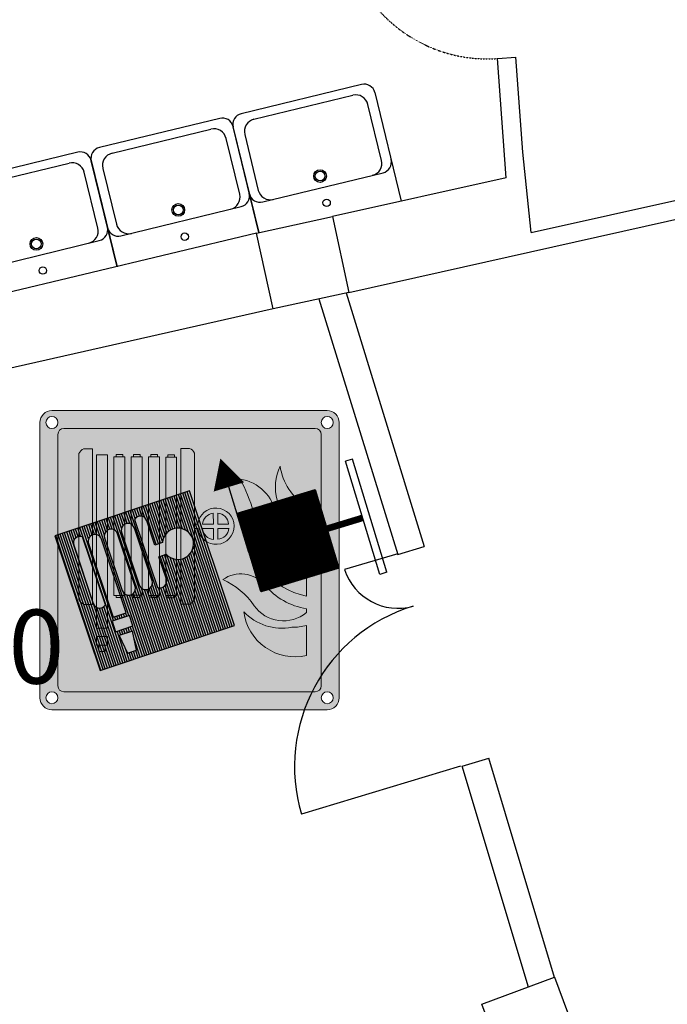
# Model space of a CAD drawing. Units: millimetres. Extents: x -233 to 58326, y -394 to 11175.
# Drawn here: x 953 to 1304, y 2830 to 3364 of the extents above; entities that cross this region are included whole.
import ezdxf

# ---------------------------------------------------------------- set-up
doc = ezdxf.new("R2010")
doc.units = ezdxf.units.MM
doc.linetypes.add('PC_DASH_9', pattern=[0.176389, 0.070556, -0.105833])
doc.layers.get('0').update_dxf_attribs({"color": 4})
for name, color, linetype in [('S_BASE', 255, 'Continuous'), ('S_PORTE', 5, 'Continuous'), ('S_SANITARI', 9, 'Continuous'), ('U_ANTINCENDIO', 7, 'Continuous'), ('U_ANTINCENDIO TESTI', 7, 'Continuous')]:
    doc.layers.add(name, color=color, linetype=linetype)
doc.layers.add('U_5_IM_ANTINCENDIO', color=7, linetype='Continuous', lineweight=5, true_color=0xff0505)
doc.styles.add('ARIAL', font='arial.ttf')

# ---------------------------------------------------------------- blocks, each defined once
blk = doc.blocks.new('*X0')
at = {"color": 0}
for p, q in [((-364.1, 1411.97), (-302.77, 1473.3)), ((-364.1, 1412.2), (-303, 1473.3)), ((-364.1, 1412.42), (-303.22, 1473.3)), ((-364.1, 1412.65), (-303.45, 1473.3)), ((-364.1, 1412.87), (-303.67, 1473.3)), ((-364.1, 1413.1), (-303.89, 1473.3)), ((-364.1, 1413.32), (-304.12, 1473.3)), ((-364.1, 1413.54), (-304.34, 1473.3)), ((-364.1, 1413.77), (-304.57, 1473.3)), ((-364.1, 1413.99), (-304.79, 1473.3)), ((-364.1, 1414.22), (-305.02, 1473.3)), ((-364.1, 1414.44), (-305.24, 1473.3)), ((-364.1, 1414.67), (-305.47, 1473.3)), ((-364.1, 1414.89), (-305.69, 1473.3)), ((-364.1, 1415.12), (-305.91, 1473.3)), ((-364.1, 1415.34), (-306.14, 1473.3)), ((-364.1, 1415.57), (-306.36, 1473.3)), ((-364.1, 1415.79), (-306.59, 1473.3)), ((-364.1, 1416.01), (-306.81, 1473.3)), ((-364.1, 1416.24), (-307.04, 1473.3)), ((-364.1, 1416.46), (-307.26, 1473.3)), ((-364.1, 1416.69), (-307.49, 1473.3)), ((-364.1, 1416.91), (-307.71, 1473.3)), ((-364.1, 1417.14), (-307.94, 1473.3)), ((-364.1, 1417.36), (-308.16, 1473.3)), ((-364.1, 1417.59), (-308.38, 1473.3)), ((-364.1, 1417.81), (-308.61, 1473.3)), ((-364.1, 1418.04), (-308.83, 1473.3)), ((-364.1, 1418.26), (-309.06, 1473.3)), ((-364.1, 1418.48), (-309.28, 1473.3)), ((-364.1, 1418.71), (-309.51, 1473.3)), ((-364.1, 1418.93), (-309.73, 1473.3)), ((-364.1, 1419.16), (-309.96, 1473.3)), ((-364.1, 1419.38), (-310.18, 1473.3)), ((-364.1, 1419.61), (-310.4, 1473.3)), ((-364.1, 1419.83), (-310.63, 1473.3)), ((-364.1, 1420.06), (-310.85, 1473.3)), ((-364.1, 1420.28), (-311.08, 1473.3)), ((-364.1, 1420.5), (-311.3, 1473.3)), ((-364.1, 1420.73), (-311.53, 1473.3)), ((-364.1, 1420.95), (-311.75, 1473.3)), ((-364.1, 1421.18), (-311.98, 1473.3)), ((-364.1, 1421.4), (-312.2, 1473.3)), ((-364.1, 1421.63), (-312.43, 1473.3)), ((-364.1, 1421.85), (-312.65, 1473.3)), ((-364.1, 1422.08), (-312.87, 1473.3)), ((-364.1, 1422.3), (-313.1, 1473.3)), ((-364.1, 1422.53), (-313.32, 1473.3)), ((-364.1, 1422.75), (-313.55, 1473.3)), ((-364.1, 1422.97), (-313.77, 1473.3)), ((-364.1, 1423.2), (-314, 1473.3)), ((-364.1, 1423.42), (-314.22, 1473.3)), ((-364.1, 1423.65), (-314.45, 1473.3)), ((-364.1, 1423.87), (-314.67, 1473.3)), ((-364.1, 1424.1), (-314.89, 1473.3)), ((-364.1, 1424.32), (-315.12, 1473.3)), ((-364.1, 1424.55), (-315.34, 1473.3)), ((-364.1, 1424.77), (-315.57, 1473.3)), ((-364.1, 1424.99), (-315.79, 1473.3)), ((-364.1, 1425.22), (-316.02, 1473.3)), ((-364.1, 1425.44), (-316.24, 1473.3)), ((-364.1, 1425.67), (-316.47, 1473.3)), ((-364.1, 1425.89), (-316.69, 1473.3)), ((-364.1, 1426.12), (-316.92, 1473.3)), ((-364.1, 1426.34), (-317.14, 1473.3)), ((-364.1, 1426.57), (-317.36, 1473.3)), ((-364.1, 1426.79), (-317.59, 1473.3)), ((-364.1, 1427.02), (-317.81, 1473.3)), ((-364.1, 1427.24), (-318.04, 1473.3)), ((-364.1, 1427.46), (-318.26, 1473.3)), ((-364.1, 1427.69), (-318.49, 1473.3)), ((-364.1, 1427.91), (-318.71, 1473.3)), ((-364.1, 1428.14), (-318.94, 1473.3)), ((-364.1, 1428.36), (-319.16, 1473.3)), ((-364.1, 1428.59), (-319.38, 1473.3)), ((-364.1, 1428.81), (-319.61, 1473.3)), ((-364.1, 1429.04), (-319.83, 1473.3)), ((-364.1, 1429.26), (-320.06, 1473.3)), ((-364.1, 1429.48), (-320.28, 1473.3)), ((-364.1, 1429.71), (-320.51, 1473.3)), ((-364.1, 1429.93), (-320.73, 1473.3)), ((-364.1, 1430.16), (-320.96, 1473.3)), ((-364.1, 1430.38), (-321.18, 1473.3)), ((-364.1, 1430.61), (-321.41, 1473.3)), ((-364.1, 1430.83), (-321.63, 1473.3)), ((-364.1, 1431.06), (-321.85, 1473.3)), ((-364.1, 1431.28), (-322.08, 1473.3)), ((-364.1, 1431.51), (-322.3, 1473.3)), ((-364.1, 1431.73), (-322.53, 1473.3)), ((-364.1, 1431.95), (-322.75, 1473.3)), ((-364.1, 1432.18), (-322.98, 1473.3)), ((-364.1, 1432.4), (-323.2, 1473.3)), ((-364.1, 1432.63), (-323.43, 1473.3)), ((-364.1, 1432.85), (-323.65, 1473.3)), ((-364.1, 1433.08), (-323.88, 1473.3)), ((-364.1, 1433.3), (-324.1, 1473.3)), ((-364.1, 1433.53), (-324.32, 1473.3)), ((-364.1, 1433.75), (-324.55, 1473.3)), ((-364.1, 1433.97), (-324.77, 1473.3)), ((-364.1, 1434.2), (-325, 1473.3)), ((-364.1, 1434.42), (-325.22, 1473.3)), ((-364.1, 1434.65), (-325.45, 1473.3)), ((-364.1, 1434.87), (-325.67, 1473.3)), ((-364.1, 1435.1), (-325.9, 1473.3)), ((-364.1, 1435.32), (-326.12, 1473.3)), ((-364.1, 1435.55), (-326.34, 1473.3)), ((-364.1, 1435.77), (-326.57, 1473.3)), ((-364.1, 1436), (-326.79, 1473.3)), ((-364.1, 1436.22), (-327.02, 1473.3)), ((-364.1, 1436.44), (-327.24, 1473.3)), ((-364.1, 1436.67), (-327.47, 1473.3)), ((-364.1, 1436.89), (-327.69, 1473.3)), ((-364.1, 1437.12), (-327.92, 1473.3)), ((-364.1, 1437.34), (-328.14, 1473.3)), ((-364.1, 1437.57), (-328.37, 1473.3)), ((-364.1, 1437.79), (-328.59, 1473.3)), ((-364.1, 1438.02), (-328.81, 1473.3)), ((-364.1, 1438.24), (-329.04, 1473.3)), ((-364.1, 1438.47), (-329.26, 1473.3)), ((-364.1, 1438.69), (-329.49, 1473.3)), ((-364.1, 1438.91), (-329.71, 1473.3)), ((-364.1, 1439.14), (-329.94, 1473.3)), ((-364.1, 1439.36), (-330.16, 1473.3)), ((-364.1, 1439.59), (-330.39, 1473.3)), ((-364.1, 1439.81), (-330.61, 1473.3)), ((-364.1, 1440.04), (-330.83, 1473.3)), ((-364.1, 1440.26), (-331.06, 1473.3)), ((-364.1, 1440.49), (-331.28, 1473.3)), ((-364.1, 1440.71), (-331.51, 1473.3)), ((-364.1, 1440.93), (-331.73, 1473.3)), ((-364.1, 1441.16), (-331.96, 1473.3)), ((-364.1, 1441.38), (-332.18, 1473.3)), ((-364.1, 1441.61), (-332.41, 1473.3)), ((-364.1, 1441.83), (-332.63, 1473.3)), ((-364.1, 1442.06), (-332.86, 1473.3)), ((-364.1, 1442.28), (-333.08, 1473.3)), ((-364.1, 1442.51), (-333.3, 1473.3)), ((-364.1, 1442.73), (-333.53, 1473.3)), ((-364.1, 1442.96), (-333.75, 1473.3)), ((-364.1, 1443.18), (-333.98, 1473.3)), ((-364.1, 1443.4), (-334.2, 1473.3)), ((-364.1, 1443.63), (-334.43, 1473.3)), ((-364.1, 1443.85), (-334.65, 1473.3)), ((-364.1, 1444.08), (-334.88, 1473.3)), ((-364.1, 1444.3), (-335.1, 1473.3)), ((-364.1, 1444.53), (-335.32, 1473.3)), ((-364.1, 1444.75), (-335.55, 1473.3)), ((-364.1, 1444.98), (-335.77, 1473.3)), ((-364.1, 1445.2), (-336, 1473.3)), ((-364.1, 1445.42), (-336.22, 1473.3)), ((-364.1, 1445.65), (-336.45, 1473.3)), ((-364.1, 1445.87), (-336.67, 1473.3)), ((-364.1, 1446.1), (-336.9, 1473.3)), ((-364.1, 1446.32), (-337.12, 1473.3)), ((-364.1, 1446.55), (-337.35, 1473.3)), ((-364.1, 1446.77), (-337.57, 1473.3)), ((-364.1, 1447), (-337.79, 1473.3)), ((-364.1, 1447.22), (-338.02, 1473.3)), ((-364.1, 1447.45), (-338.24, 1473.3)), ((-364.1, 1447.67), (-338.47, 1473.3)), ((-364.1, 1447.89), (-338.69, 1473.3)), ((-364.1, 1448.12), (-338.92, 1473.3)), ((-364.1, 1448.34), (-339.14, 1473.3)), ((-364.1, 1448.57), (-339.37, 1473.3)), ((-364.1, 1448.79), (-339.59, 1473.3)), ((-364.1, 1449.02), (-339.82, 1473.3)), ((-364.1, 1449.24), (-340.04, 1473.3)), ((-364.1, 1449.47), (-340.26, 1473.3)), ((-364.1, 1449.69), (-340.49, 1473.3)), ((-364.1, 1449.91), (-340.71, 1473.3)), ((-364.1, 1450.14), (-340.94, 1473.3)), ((-364.1, 1450.36), (-341.16, 1473.3)), ((-364.1, 1450.59), (-341.39, 1473.3)), ((-364.1, 1450.81), (-341.61, 1473.3)), ((-364.1, 1451.04), (-341.84, 1473.3)), ((-364.1, 1451.26), (-342.06, 1473.3)), ((-364.1, 1451.49), (-342.28, 1473.3)), ((-364.1, 1451.71), (-342.51, 1473.3)), ((-364.1, 1451.94), (-342.73, 1473.3)), ((-364.1, 1452.16), (-342.96, 1473.3)), ((-364.1, 1452.38), (-343.18, 1473.3)), ((-364.1, 1452.61), (-343.41, 1473.3)), ((-364.1, 1452.83), (-343.63, 1473.3)), ((-364.1, 1453.06), (-343.86, 1473.3)), ((-364.1, 1453.28), (-344.08, 1473.3)), ((-364.1, 1453.51), (-344.31, 1473.3)), ((-364.1, 1453.73), (-344.53, 1473.3)), ((-364.1, 1453.96), (-344.75, 1473.3)), ((-364.1, 1454.18), (-344.98, 1473.3)), ((-364.1, 1454.41), (-345.2, 1473.3)), ((-364.1, 1454.63), (-345.43, 1473.3)), ((-364.1, 1454.85), (-345.65, 1473.3)), ((-364.1, 1455.08), (-345.88, 1473.3)), ((-364.1, 1455.3), (-346.1, 1473.3)), ((-364.1, 1455.53), (-346.33, 1473.3)), ((-364.1, 1455.75), (-346.55, 1473.3)), ((-364.1, 1455.98), (-346.77, 1473.3)), ((-364.1, 1456.2), (-347, 1473.3)), ((-364.1, 1456.43), (-347.22, 1473.3)), ((-364.1, 1456.65), (-347.45, 1473.3)), ((-364.1, 1456.87), (-347.67, 1473.3)), ((-364.1, 1457.1), (-347.9, 1473.3)), ((-364.1, 1457.32), (-348.12, 1473.3)), ((-364.1, 1457.55), (-348.35, 1473.3)), ((-364.1, 1457.77), (-348.57, 1473.3)), ((-364.1, 1458), (-348.8, 1473.3)), ((-364.1, 1458.22), (-349.02, 1473.3)), ((-364.1, 1458.45), (-349.24, 1473.3)), ((-364.1, 1458.67), (-349.47, 1473.3)), ((-364.1, 1458.9), (-349.69, 1473.3)), ((-364.1, 1459.12), (-349.92, 1473.3)), ((-364.1, 1459.34), (-350.14, 1473.3)), ((-364.1, 1459.57), (-350.37, 1473.3)), ((-364.1, 1459.79), (-350.59, 1473.3)), ((-364.1, 1460.02), (-350.82, 1473.3)), ((-364.1, 1460.24), (-351.04, 1473.3)), ((-364.1, 1460.47), (-351.26, 1473.3)), ((-364.1, 1460.69), (-351.49, 1473.3)), ((-364.1, 1460.92), (-351.71, 1473.3)), ((-364.1, 1461.14), (-351.94, 1473.3)), ((-364.1, 1461.36), (-352.16, 1473.3)), ((-364.1, 1461.59), (-352.39, 1473.3)), ((-364.1, 1461.81), (-352.61, 1473.3)), ((-364.1, 1462.04), (-352.84, 1473.3)), ((-364.1, 1462.26), (-353.06, 1473.3)), ((-364.1, 1462.49), (-353.29, 1473.3)), ((-364.1, 1462.71), (-353.51, 1473.3)), ((-364.1, 1462.94), (-353.73, 1473.3)), ((-364.1, 1463.16), (-353.96, 1473.3)), ((-364.1, 1463.39), (-354.18, 1473.3)), ((-364.1, 1463.61), (-354.41, 1473.3)), ((-364.1, 1463.83), (-354.63, 1473.3)), ((-364.1, 1464.06), (-354.86, 1473.3)), ((-364.1, 1464.28), (-355.08, 1473.3)), ((-364.1, 1464.51), (-355.31, 1473.3)), ((-364.1, 1464.73), (-355.53, 1473.3)), ((-364.1, 1464.96), (-355.76, 1473.3)), ((-364.1, 1465.18), (-355.98, 1473.3)), ((-364.1, 1465.41), (-356.2, 1473.3)), ((-364.1, 1465.63), (-356.43, 1473.3)), ((-364.1, 1465.85), (-356.65, 1473.3)), ((-364.1, 1466.08), (-356.88, 1473.3)), ((-364.1, 1466.3), (-357.1, 1473.3)), ((-364.1, 1466.53), (-357.33, 1473.3)), ((-364.1, 1466.75), (-357.55, 1473.3)), ((-364.1, 1466.98), (-357.78, 1473.3)), ((-364.1, 1467.2), (-358, 1473.3)), ((-364.1, 1467.43), (-358.22, 1473.3)), ((-364.1, 1467.65), (-358.45, 1473.3)), ((-364.1, 1467.88), (-358.67, 1473.3)), ((-364.1, 1468.1), (-358.9, 1473.3)), ((-364.1, 1468.32), (-359.12, 1473.3)), ((-364.1, 1468.55), (-359.35, 1473.3)), ((-364.1, 1468.77), (-359.57, 1473.3)), ((-364.1, 1469), (-359.8, 1473.3)), ((-364.1, 1469.22), (-360.02, 1473.3)), ((-364.1, 1469.45), (-360.25, 1473.3)), ((-364.1, 1469.67), (-360.47, 1473.3)), ((-364.1, 1469.9), (-360.69, 1473.3)), ((-364.1, 1470.12), (-360.92, 1473.3)), ((-364.1, 1470.35), (-361.14, 1473.3)), ((-364.1, 1470.57), (-361.37, 1473.3)), ((-364.1, 1470.79), (-361.59, 1473.3)), ((-364.1, 1471.02), (-361.82, 1473.3)), ((-364.1, 1471.24), (-362.04, 1473.3)), ((-364.1, 1471.47), (-362.27, 1473.3)), ((-364.1, 1471.69), (-362.49, 1473.3)), ((-364.1, 1471.92), (-362.71, 1473.3)), ((-364.1, 1472.14), (-362.94, 1473.3)), ((-364.1, 1472.37), (-363.16, 1473.3)), ((-364.1, 1472.59), (-363.39, 1473.3)), ((-364.1, 1472.81), (-363.61, 1473.3)), ((-364.1, 1473.04), (-363.84, 1473.3)), ((-364.1, 1411.75), (-302.75, 1473.1)), ((-363.83, 1411.8), (-302.75, 1472.87)), ((-363.6, 1411.8), (-302.75, 1472.65)), ((-363.38, 1411.8), (-302.75, 1472.43)), ((-363.15, 1411.8), (-302.75, 1472.2)), ((-362.93, 1411.8), (-302.75, 1471.98)), ((-362.7, 1411.8), (-302.75, 1471.75)), ((-362.48, 1411.8), (-302.75, 1471.53)), ((-362.25, 1411.8), (-302.75, 1471.3)), ((-362.03, 1411.8), (-302.75, 1471.08)), ((-361.81, 1411.8), (-302.75, 1470.85)), ((-361.58, 1411.8), (-302.75, 1470.63)), ((-361.36, 1411.8), (-302.75, 1470.41)), ((-361.13, 1411.8), (-302.75, 1470.18)), ((-360.91, 1411.8), (-302.75, 1469.96)), ((-360.68, 1411.8), (-302.75, 1469.73)), ((-360.46, 1411.8), (-302.75, 1469.51)), ((-360.23, 1411.8), (-302.75, 1469.28)), ((-360.01, 1411.8), (-302.75, 1469.06)), ((-359.78, 1411.8), (-302.75, 1468.83)), ((-359.56, 1411.8), (-302.75, 1468.61)), ((-359.34, 1411.8), (-302.75, 1468.38)), ((-359.11, 1411.8), (-302.75, 1468.16)), ((-358.89, 1411.8), (-302.75, 1467.94)), ((-358.66, 1411.8), (-302.75, 1467.71)), ((-358.44, 1411.8), (-302.75, 1467.49)), ((-358.21, 1411.8), (-302.75, 1467.26)), ((-357.99, 1411.8), (-302.75, 1467.04)), ((-357.76, 1411.8), (-302.75, 1466.81)), ((-357.54, 1411.8), (-302.75, 1466.59)), ((-357.32, 1411.8), (-302.75, 1466.36)), ((-357.09, 1411.8), (-302.75, 1466.14)), ((-356.87, 1411.8), (-302.75, 1465.91)), ((-356.64, 1411.8), (-302.75, 1465.69)), ((-356.42, 1411.8), (-302.75, 1465.47)), ((-356.19, 1411.8), (-302.75, 1465.24)), ((-355.97, 1411.8), (-302.75, 1465.02)), ((-355.74, 1411.8), (-302.75, 1464.79)), ((-355.52, 1411.8), (-302.75, 1464.57)), ((-355.29, 1411.8), (-302.75, 1464.34)), ((-355.07, 1411.8), (-302.75, 1464.12)), ((-354.85, 1411.8), (-302.75, 1463.89)), ((-354.62, 1411.8), (-302.75, 1463.67)), ((-354.4, 1411.8), (-302.75, 1463.45)), ((-354.17, 1411.8), (-302.75, 1463.22)), ((-353.95, 1411.8), (-302.75, 1463)), ((-353.72, 1411.8), (-302.75, 1462.77)), ((-353.5, 1411.8), (-302.75, 1462.55)), ((-353.27, 1411.8), (-302.75, 1462.32)), ((-353.05, 1411.8), (-302.75, 1462.1)), ((-352.83, 1411.8), (-302.75, 1461.87)), ((-352.6, 1411.8), (-302.75, 1461.65)), ((-352.38, 1411.8), (-302.75, 1461.42)), ((-352.15, 1411.8), (-302.75, 1461.2)), ((-351.93, 1411.8), (-302.75, 1460.98)), ((-351.7, 1411.8), (-302.75, 1460.75)), ((-351.48, 1411.8), (-302.75, 1460.53)), ((-351.25, 1411.8), (-302.75, 1460.3)), ((-351.03, 1411.8), (-302.75, 1460.08)), ((-350.8, 1411.8), (-302.75, 1459.85)), ((-350.58, 1411.8), (-302.75, 1459.63)), ((-350.36, 1411.8), (-302.75, 1459.4)), ((-350.13, 1411.8), (-302.75, 1459.18)), ((-349.91, 1411.8), (-302.75, 1458.96)), ((-349.68, 1411.8), (-302.75, 1458.73)), ((-349.46, 1411.8), (-302.75, 1458.51)), ((-349.23, 1411.8), (-302.75, 1458.28)), ((-349.01, 1411.8), (-302.75, 1458.06)), ((-348.78, 1411.8), (-302.75, 1457.83)), ((-348.56, 1411.8), (-302.75, 1457.61)), ((-348.33, 1411.8), (-302.75, 1457.38)), ((-348.11, 1411.8), (-302.75, 1457.16)), ((-347.89, 1411.8), (-302.75, 1456.93)), ((-347.66, 1411.8), (-302.75, 1456.71)), ((-347.44, 1411.8), (-302.75, 1456.49)), ((-347.21, 1411.8), (-302.75, 1456.26)), ((-346.99, 1411.8), (-302.75, 1456.04)), ((-346.76, 1411.8), (-302.75, 1455.81)), ((-346.54, 1411.8), (-302.75, 1455.59)), ((-346.31, 1411.8), (-302.75, 1455.36)), ((-346.09, 1411.8), (-302.75, 1455.14)), ((-345.87, 1411.8), (-302.75, 1454.91)), ((-345.64, 1411.8), (-302.75, 1454.69)), ((-345.42, 1411.8), (-302.75, 1454.47)), ((-345.19, 1411.8), (-302.75, 1454.24)), ((-344.97, 1411.8), (-302.75, 1454.02)), ((-344.74, 1411.8), (-302.75, 1453.79)), ((-344.52, 1411.8), (-302.75, 1453.57)), ((-344.29, 1411.8), (-302.75, 1453.34)), ((-344.07, 1411.8), (-302.75, 1453.12)), ((-343.84, 1411.8), (-302.75, 1452.89)), ((-343.62, 1411.8), (-302.75, 1452.67)), ((-343.4, 1411.8), (-302.75, 1452.44)), ((-343.17, 1411.8), (-302.75, 1452.22)), ((-342.95, 1411.8), (-302.75, 1452)), ((-342.72, 1411.8), (-302.75, 1451.77)), ((-342.5, 1411.8), (-302.75, 1451.55)), ((-342.27, 1411.8), (-302.75, 1451.32)), ((-342.05, 1411.8), (-302.75, 1451.1)), ((-341.82, 1411.8), (-302.75, 1450.87)), ((-341.6, 1411.8), (-302.75, 1450.65)), ((-341.38, 1411.8), (-302.75, 1450.42)), ((-341.15, 1411.8), (-302.75, 1450.2)), ((-340.93, 1411.8), (-302.75, 1449.97)), ((-340.7, 1411.8), (-302.75, 1449.75)), ((-340.48, 1411.8), (-302.75, 1449.53)), ((-340.25, 1411.8), (-302.75, 1449.3)), ((-340.03, 1411.8), (-302.75, 1449.08)), ((-339.8, 1411.8), (-302.75, 1448.85)), ((-339.58, 1411.8), (-302.75, 1448.63)), ((-339.35, 1411.8), (-302.75, 1448.4)), ((-339.13, 1411.8), (-302.75, 1448.18)), ((-338.91, 1411.8), (-302.75, 1447.95)), ((-338.68, 1411.8), (-302.75, 1447.73)), ((-338.46, 1411.8), (-302.75, 1447.51)), ((-338.23, 1411.8), (-302.75, 1447.28)), ((-338.01, 1411.8), (-302.75, 1447.06)), ((-337.78, 1411.8), (-302.75, 1446.83)), ((-337.56, 1411.8), (-302.75, 1446.61)), ((-337.33, 1411.8), (-302.75, 1446.38)), ((-337.11, 1411.8), (-302.75, 1446.16)), ((-336.89, 1411.8), (-302.75, 1445.93)), ((-336.66, 1411.8), (-302.75, 1445.71)), ((-336.44, 1411.8), (-302.75, 1445.48)), ((-336.21, 1411.8), (-302.75, 1445.26)), ((-335.99, 1411.8), (-302.75, 1445.04)), ((-335.76, 1411.8), (-302.75, 1444.81)), ((-335.54, 1411.8), (-302.75, 1444.59)), ((-335.31, 1411.8), (-302.75, 1444.36)), ((-335.09, 1411.8), (-302.75, 1444.14)), ((-334.86, 1411.8), (-302.75, 1443.91)), ((-334.64, 1411.8), (-302.75, 1443.69)), ((-334.42, 1411.8), (-302.75, 1443.46)), ((-334.19, 1411.8), (-302.75, 1443.24)), ((-333.97, 1411.8), (-302.75, 1443.02)), ((-333.74, 1411.8), (-302.75, 1442.79)), ((-333.52, 1411.8), (-302.75, 1442.57)), ((-333.29, 1411.8), (-302.75, 1442.34)), ((-333.07, 1411.8), (-302.75, 1442.12)), ((-332.84, 1411.8), (-302.75, 1441.89)), ((-332.62, 1411.8), (-302.75, 1441.67)), ((-332.39, 1411.8), (-302.75, 1441.44)), ((-332.17, 1411.8), (-302.75, 1441.22)), ((-331.95, 1411.8), (-302.75, 1440.99)), ((-331.72, 1411.8), (-302.75, 1440.77)), ((-331.5, 1411.8), (-302.75, 1440.55)), ((-331.27, 1411.8), (-302.75, 1440.32)), ((-331.05, 1411.8), (-302.75, 1440.1)), ((-330.82, 1411.8), (-302.75, 1439.87)), ((-330.6, 1411.8), (-302.75, 1439.65)), ((-330.37, 1411.8), (-302.75, 1439.42)), ((-330.15, 1411.8), (-302.75, 1439.2)), ((-329.93, 1411.8), (-302.75, 1438.97)), ((-329.7, 1411.8), (-302.75, 1438.75)), ((-329.48, 1411.8), (-302.75, 1438.53)), ((-329.25, 1411.8), (-302.75, 1438.3)), ((-329.03, 1411.8), (-302.75, 1438.08)), ((-328.8, 1411.8), (-302.75, 1437.85)), ((-328.58, 1411.8), (-302.75, 1437.63)), ((-328.35, 1411.8), (-302.75, 1437.4)), ((-328.13, 1411.8), (-302.75, 1437.18)), ((-327.9, 1411.8), (-302.75, 1436.95)), ((-327.68, 1411.8), (-302.75, 1436.73)), ((-327.46, 1411.8), (-302.75, 1436.5)), ((-327.23, 1411.8), (-302.75, 1436.28)), ((-327.01, 1411.8), (-302.75, 1436.06)), ((-326.78, 1411.8), (-302.75, 1435.83)), ((-326.56, 1411.8), (-302.75, 1435.61)), ((-326.33, 1411.8), (-302.75, 1435.38)), ((-326.11, 1411.8), (-302.75, 1435.16)), ((-325.88, 1411.8), (-302.75, 1434.93)), ((-325.66, 1411.8), (-302.75, 1434.71)), ((-325.44, 1411.8), (-302.75, 1434.48)), ((-325.21, 1411.8), (-302.75, 1434.26)), ((-324.99, 1411.8), (-302.75, 1434.03)), ((-324.76, 1411.8), (-302.75, 1433.81)), ((-324.54, 1411.8), (-302.75, 1433.59)), ((-324.31, 1411.8), (-302.75, 1433.36)), ((-324.09, 1411.8), (-302.75, 1433.14)), ((-323.86, 1411.8), (-302.75, 1432.91)), ((-323.64, 1411.8), (-302.75, 1432.69)), ((-323.41, 1411.8), (-302.75, 1432.46)), ((-323.19, 1411.8), (-302.75, 1432.24)), ((-322.97, 1411.8), (-302.75, 1432.01)), ((-322.74, 1411.8), (-302.75, 1431.79)), ((-322.52, 1411.8), (-302.75, 1431.57)), ((-322.29, 1411.8), (-302.75, 1431.34)), ((-322.07, 1411.8), (-302.75, 1431.12)), ((-321.84, 1411.8), (-302.75, 1430.89)), ((-321.62, 1411.8), (-302.75, 1430.67)), ((-321.39, 1411.8), (-302.75, 1430.44)), ((-321.17, 1411.8), (-302.75, 1430.22)), ((-320.95, 1411.8), (-302.75, 1429.99)), ((-320.72, 1411.8), (-302.75, 1429.77)), ((-320.5, 1411.8), (-302.75, 1429.54)), ((-320.27, 1411.8), (-302.75, 1429.32)), ((-320.05, 1411.8), (-302.75, 1429.1)), ((-319.82, 1411.8), (-302.75, 1428.87)), ((-319.6, 1411.8), (-302.75, 1428.65)), ((-319.37, 1411.8), (-302.75, 1428.42)), ((-319.15, 1411.8), (-302.75, 1428.2)), ((-318.92, 1411.8), (-302.75, 1427.97)), ((-318.7, 1411.8), (-302.75, 1427.75)), ((-318.48, 1411.8), (-302.75, 1427.52)), ((-318.25, 1411.8), (-302.75, 1427.3)), ((-318.03, 1411.8), (-302.75, 1427.08)), ((-317.8, 1411.8), (-302.75, 1426.85)), ((-317.58, 1411.8), (-302.75, 1426.63)), ((-317.35, 1411.8), (-302.75, 1426.4)), ((-317.13, 1411.8), (-302.75, 1426.18)), ((-316.9, 1411.8), (-302.75, 1425.95)), ((-316.68, 1411.8), (-302.75, 1425.73)), ((-316.46, 1411.8), (-302.75, 1425.5)), ((-316.23, 1411.8), (-302.75, 1425.28)), ((-316.01, 1411.8), (-302.75, 1425.05)), ((-315.78, 1411.8), (-302.75, 1424.83)), ((-315.56, 1411.8), (-302.75, 1424.61)), ((-315.33, 1411.8), (-302.75, 1424.38)), ((-315.11, 1411.8), (-302.75, 1424.16)), ((-314.88, 1411.8), (-302.75, 1423.93)), ((-314.66, 1411.8), (-302.75, 1423.71)), ((-314.43, 1411.8), (-302.75, 1423.48)), ((-314.21, 1411.8), (-302.75, 1423.26)), ((-313.99, 1411.8), (-302.75, 1423.03)), ((-313.76, 1411.8), (-302.75, 1422.81)), ((-313.54, 1411.8), (-302.75, 1422.59)), ((-313.31, 1411.8), (-302.75, 1422.36)), ((-313.09, 1411.8), (-302.75, 1422.14)), ((-312.86, 1411.8), (-302.75, 1421.91)), ((-312.64, 1411.8), (-302.75, 1421.69)), ((-312.41, 1411.8), (-302.75, 1421.46)), ((-312.19, 1411.8), (-302.75, 1421.24)), ((-311.96, 1411.8), (-302.75, 1421.01)), ((-311.74, 1411.8), (-302.75, 1420.79)), ((-311.52, 1411.8), (-302.75, 1420.56)), ((-311.29, 1411.8), (-302.75, 1420.34)), ((-311.07, 1411.8), (-302.75, 1420.12)), ((-310.84, 1411.8), (-302.75, 1419.89)), ((-310.62, 1411.8), (-302.75, 1419.67)), ((-310.39, 1411.8), (-302.75, 1419.44)), ((-310.17, 1411.8), (-302.75, 1419.22)), ((-309.94, 1411.8), (-302.75, 1418.99)), ((-309.72, 1411.8), (-302.75, 1418.77)), ((-309.5, 1411.8), (-302.75, 1418.54)), ((-309.27, 1411.8), (-302.75, 1418.32)), ((-309.05, 1411.8), (-302.75, 1418.1)), ((-308.82, 1411.8), (-302.75, 1417.87)), ((-308.6, 1411.8), (-302.75, 1417.65)), ((-308.37, 1411.8), (-302.75, 1417.42)), ((-308.15, 1411.8), (-302.75, 1417.2)), ((-307.92, 1411.8), (-302.75, 1416.97)), ((-307.7, 1411.8), (-302.75, 1416.75)), ((-307.47, 1411.8), (-302.75, 1416.52)), ((-307.25, 1411.8), (-302.75, 1416.3)), ((-307.03, 1411.8), (-302.75, 1416.07)), ((-306.8, 1411.8), (-302.75, 1415.85)), ((-306.58, 1411.8), (-302.75, 1415.63)), ((-306.35, 1411.8), (-302.75, 1415.4)), ((-306.13, 1411.8), (-302.75, 1415.18)), ((-305.9, 1411.8), (-302.75, 1414.95)), ((-305.68, 1411.8), (-302.75, 1414.73)), ((-305.45, 1411.8), (-302.75, 1414.5)), ((-305.23, 1411.8), (-302.75, 1414.28)), ((-305.01, 1411.8), (-302.75, 1414.05)), ((-304.78, 1411.8), (-302.75, 1413.83)), ((-304.56, 1411.8), (-302.75, 1413.6)), ((-304.33, 1411.8), (-302.75, 1413.38)), ((-304.11, 1411.8), (-302.75, 1413.16)), ((-303.88, 1411.8), (-302.75, 1412.93)), ((-303.66, 1411.8), (-302.75, 1412.71)), ((-303.43, 1411.8), (-302.75, 1412.48)), ((-303.21, 1411.8), (-302.75, 1412.26)), ((-302.98, 1411.8), (-302.75, 1412.03))]:
    blk.add_line(p, q, dxfattribs=at)
blk = doc.blocks.new('SIMBNASPO')
at = {"layer": 'U_ANTINCENDIO'}
for p, q in [((0, 32.04), (0, -32.04)), ((0, 32.04), (4, 32.04)), ((4, 32.04), (4, -32.04)), ((24.12, -22.17), (24.12, 22.17)), ((24.12, 22.17), (68.35, 22.17)), ((68.35, 22.17), (68.35, -22.17)), ((68.35, 0), (68.35, -37.13)), ((68.35, -22.17), (24.12, -22.17)), ((0, -32.04), (4, -32.04))]:
    blk.add_line(p, q, dxfattribs=at)
at = {"layer": 'U_ANTINCENDIO', "const_width": 3.6}
blk.add_lwpolyline([(24.12, 0), (4, 0)], dxfattribs=at)
at = {"layer": 'U_ANTINCENDIO'}
blk.add_lwpolyline([(68.35, -53.2, 0, 17.3, 0), (68.35, -37.13, 17.3, 17.3, 0)], format="xyseb", dxfattribs=at)
at = {"layer": 'U_ANTINCENDIO', "extrusion": (0, 0, -1), "xscale": 0.7208317498283229, "yscale": 0.7208317498283229, "zscale": -0.7208317498283229}
blk.add_blockref('*X0', (194.11, -1039.83), dxfattribs=at)
blk = doc.blocks.new('NASPO')
at = {"layer": 'U_ANTINCENDIO'}
h = blk.add_hatch(dxfattribs=at)
h.set_pattern_fill('ANSI31', color=240, scale=10, angle=45, style=0)
h.set_pattern_definition([(90, (-27685.2726, -2797.996), (-1.25, 2e-16), [])])
h.paths.add_polyline_path([(38.44, 76.89), (-38.44, 76.89), (-38.44, 0), (38.44, 0)])
h.paths.add_polyline_path([(15.62, 48.37), (11.36, 48.37), (11.36, 35.61, -0.640254), (5.32, 32.82), (5.32, 71.69, -0.640254), (11.36, 68.91), (11.36, 55.04), (15.62, 55.04, -4.865953)], flags=16)
h.paths.add_polyline_path([(3.72, 37.21, -1), (-3.6, 37.21), (-3.6, 67.31, -1), (3.72, 67.31)], flags=16)
h.paths.add_polyline_path([(-5.95, 37.21, -1), (-13.27, 37.21), (-13.27, 67.31, -1), (-5.95, 67.31)], flags=16)
h.paths.add_polyline_path([(-22.47, 67.31, -1), (-15.15, 67.31), (-15.15, 67.31, 1)], flags=16)
h.paths.add_polyline_path([(-24.39, 32.82, -0.640254), (-30.42, 35.61), (-30.42, 68.91, -0.640254), (-24.39, 71.69)], flags=16)
h.paths.add_polyline_path([(-13.87, 23.29), (-13.87, 17.25), (-23.75, 17.25), (-23.75, 23.29)], flags=16)
h.paths.add_polyline_path([(-14.96, 14.69), (-16.28, 4.17), (-21.34, 4.17), (-22.65, 14.69)], flags=16)
edge = h.paths.add_edge_path(flags=16)
edge.add_arc((-18.81, 67.31), 3.66, 0.0002, 179.9999)
edge.add_line((-22.47, 67.31), (-22.47, 25.22))
edge.add_line((-22.47, 25.22), (-15.15, 25.22))
edge.add_line((-15.15, 25.22), (-15.15, 67.31))
at = {"layer": 'U_ANTINCENDIO', "color": 240, "flags": 128}
for points in [[(-38.44, 0), (38.44, 0), (38.44, 76.89), (-38.44, 76.89)], [(-13.87, 23.29), (-23.75, 23.29), (-23.75, 17.25), (-13.87, 17.25)], [(-14.96, 14.69), (-22.65, 14.69), (-21.34, 4.17), (-16.28, 4.17)]]:
    blk.add_lwpolyline(points, close=True, dxfattribs=at)
for points in [[(-24.39, 71.69, 0.640254), (-30.42, 68.91), (-30.42, 35.61, 0.640254), (-24.39, 32.82)], [(-15.15, 67.31, 0.999998), (-22.47, 67.31), (-22.47, 25.22), (-15.15, 25.22)], [(-5.95, 67.31, 1), (-13.27, 67.31), (-13.27, 37.21, 1), (-5.95, 37.21)], [(3.72, 67.31, 1), (-3.6, 67.31), (-3.6, 37.21, 1), (3.72, 37.21)], [(11.36, 48.37), (15.62, 48.37, 4.865953), (15.62, 55.04), (11.36, 55.04), (11.36, 68.91, 0.640254), (5.32, 71.69), (5.32, 32.82, 0.640254), (11.36, 35.61)]]:
    blk.add_lwpolyline(points, format="xyb", close=True, dxfattribs=at)
blk = doc.blocks.new('Lancia AntincendioNaspouni')
h = blk.add_hatch(color=255)
h.dxf.hatch_style = 1
h.paths.add_polyline_path([(744.059, 164.014, 0.414214), (743.531, 163.487), (743.531, 151.346, 0.414214), (744.059, 150.818), (756.199, 150.818, 0.414214), (756.727, 151.346), (756.727, 163.487, 0.414214), (756.199, 164.014)])
h.paths.add_polyline_path([(755.671, 163.223, -0.414214), (755.935, 162.959), (755.935, 151.874, -0.414214), (755.671, 151.61), (744.586, 151.61, -0.414214), (744.323, 151.874), (744.323, 162.959, -0.414214), (744.586, 163.223)], flags=16)
h.paths.add_polyline_path([(745.85, 162.33), (745.85, 155.465), (745.468, 155.465, -0.18128), (745.251, 155.675), (745.251, 162.114, -0.18061), (745.46, 162.33)], flags=0)
h.paths.add_polyline_path([(749.743, 162.345), (750.127, 162.345, -0.179857), (750.343, 162.136), (750.343, 159.006), (750.494, 159.006, -16.409555), (750.496, 158.811), (750.343, 158.811), (750.343, 155.695, -0.179998), (750.135, 155.479), (750.043, 155.479), (749.743, 155.479)], flags=0)
h.paths.add_polyline_path([(743.795, 163.487, -1), (744.323, 163.487, -1)], flags=16)
h.paths.add_polyline_path([(751.176, 159.483), (751.177, 159.007), (750.692, 159.006, -0.368127)], flags=0)
h.paths.add_polyline_path([(752.348, 160.989, -0.33533), (753.942, 159.406, 0.24245), (755.285, 157.986), (755.285, 157.725, -0.445092), (752.942, 159.556, 0.061664)], flags=0)
h.paths.add_polyline_path([(751.851, 159.007), (751.374, 159.007), (751.374, 159.493, -0.368127)], flags=0)
h.paths.add_polyline_path([(750.702, 158.811), (751.178, 158.811), (751.179, 158.326, -0.368127)], flags=0)
h.paths.add_polyline_path([(751.374, 158.811), (751.86, 158.812, -0.368127), (751.374, 158.335)], flags=0)
h.paths.add_polyline_path([(752.527, 159.018, 0.209413), (755.285, 157.147), (755.285, 155.826, -0.335575)], flags=0)
h.paths.add_polyline_path([(754.121, 161.563, 0.216015), (755.285, 159.773), (755.285, 158.433, -0.228021), (753.989, 160.065, -0.177551)], flags=0)
h.paths.add_polyline_path([(753.446, 156.315, 0.180341), (755.285, 155.272), (755.285, 155.102, -0.43418), (752.97, 155.406, 0.145506), (751.594, 156.556, -0.391823)], flags=0)
h.paths.add_polyline_path([(756.463, 163.487, -1), (755.935, 163.487, -1)], flags=16)
h.paths.add_polyline_path([(752.518, 155.142, 0.258952), (754.639, 154.455, 0.061947), (755.285, 154.535), (755.285, 153.206, -0.440601)], flags=0)
h.paths.add_polyline_path([(744.323, 151.346, -1), (743.795, 151.346, -1)], flags=16)
h.paths.add_polyline_path([(756.463, 151.346, -1), (755.935, 151.346, -1)], flags=16)
h = blk.add_hatch(color=255)
h.dxf.hatch_style = 1
h.paths.add_polyline_path([(745.251, 155.675, 0.18128), (745.468, 155.465), (745.85, 155.465), (745.85, 162.33), (745.46, 162.33, 0.18061), (745.251, 162.114)])
h = blk.add_hatch(color=255)
h.dxf.hatch_style = 1
h.paths.add_polyline_path([(746.509, 154.048), (746.023, 154.048), (746.023, 153.662), (746.509, 153.662)])
h.paths.add_polyline_path([(746.411, 153.662), (746.123, 153.662), (746.123, 153.379), (746.411, 153.379)])
h.paths.add_polyline_path([(747.183, 155.858), (746.891, 155.858), (746.891, 155.761), (747.183, 155.761)])
h.paths.add_polyline_path([(747.945, 155.865), (747.654, 155.865), (747.654, 155.768), (747.945, 155.768)])
h.paths.add_polyline_path([(748.708, 155.858), (748.416, 155.858), (748.416, 155.761), (748.708, 155.761)])
h.paths.add_polyline_path([(749.467, 155.849), (749.176, 155.849), (749.176, 155.752), (749.467, 155.752)])
h.paths.add_polyline_path([(749.468, 162.059), (749.176, 162.059), (749.176, 161.961), (749.468, 161.961)])
h.paths.add_polyline_path([(748.708, 162.068), (748.416, 162.068), (748.416, 161.97), (748.708, 161.97)])
h.paths.add_polyline_path([(747.946, 162.075), (747.654, 162.075), (747.654, 161.977), (747.946, 161.977)])
h.paths.add_polyline_path([(747.184, 162.068), (746.892, 162.068), (746.892, 161.97), (747.184, 161.97)])
h = blk.add_hatch(color=255)
h.dxf.hatch_style = 1
h.paths.add_polyline_path([(746.503, 162.06), (746.031, 162.06), (746.031, 154.421), (746.503, 154.421)])
h.paths.add_polyline_path([(747.275, 161.97), (746.794, 161.97), (746.794, 155.858), (746.891, 155.858), (746.891, 155.859), (747.183, 155.859), (747.275, 155.858)])
h.paths.add_polyline_path([(748.037, 161.977), (747.556, 161.977), (747.556, 155.865), (747.654, 155.865), (747.654, 155.866), (747.945, 155.866), (748.037, 155.865)])
h.paths.add_polyline_path([(748.8, 161.97), (748.318, 161.97), (748.318, 155.858), (748.416, 155.858), (748.416, 155.859), (748.708, 155.859), (748.8, 155.858)])
h.paths.add_polyline_path([(749.559, 161.961), (749.078, 161.961), (749.078, 155.849), (749.176, 155.849), (749.176, 155.85), (749.467, 155.85), (749.559, 155.849)])
h.paths.add_polyline_path([(750.343, 162.136, 0.179857), (750.127, 162.345), (749.743, 162.345), (749.743, 155.479), (750.043, 155.479), (750.135, 155.479, 0.179998), (750.343, 155.695)])
h = blk.add_hatch(color=255)
h.dxf.hatch_style = 1
h.paths.add_polyline_path([(754.121, 161.563, 0.177551), (753.989, 160.065, 0.228021), (755.285, 158.433), (755.285, 159.773, -0.216015)])
h.paths.add_polyline_path([(755.285, 157.725), (755.285, 157.986, -0.24245), (753.942, 159.406, 0.33533), (752.348, 160.989, -0.061664), (752.942, 159.556, 0.445092)])
h.paths.add_polyline_path([(752.527, 159.018, 0.335575), (755.285, 155.826), (755.285, 157.147, -0.209413)])
h.paths.add_polyline_path([(752.97, 155.406, 0.43418), (755.285, 155.102), (755.285, 155.272, -0.180958), (753.442, 156.32, 0.390306), (751.594, 156.556, -0.145506)])
h.paths.add_polyline_path([(752.518, 155.142, 0.440601), (755.285, 153.206), (755.285, 154.535, -0.061947), (754.639, 154.455, -0.258952)])
h = blk.add_hatch(color=255)
h.dxf.hatch_style = 1
h.paths.add_polyline_path([(750.494, 159.006), (750.343, 159.006), (750.343, 158.811), (750.496, 158.811, 16.409555)])
h.paths.add_polyline_path([(751.176, 159.483), (751.177, 159.007), (750.692, 159.006, -0.368127)], flags=16)
h.paths.add_polyline_path([(751.851, 159.007), (751.374, 159.007), (751.374, 159.493, -0.368127)], flags=16)
h.paths.add_polyline_path([(751.178, 158.811), (751.179, 158.326, -0.368127), (750.702, 158.811)], flags=16)
h.paths.add_polyline_path([(751.374, 158.811), (751.86, 158.812, -0.368127), (751.374, 158.335)], flags=16)
at = {"layer": 'U_5_IM_ANTINCENDIO'}
h = blk.add_hatch(color=256, dxfattribs=at)
h.dxf.hatch_style = 2
h.paths.add_polyline_path([(744.586, 163.223, 0.414214), (744.323, 162.959), (744.323, 151.874, 0.414214), (744.586, 151.61), (755.671, 151.61, 0.414214), (755.935, 151.874), (755.935, 162.959, 0.414214), (755.671, 163.223)])
h.paths.add_polyline_path([(752.348, 160.989, -0.33533), (753.942, 159.406, 0.24245), (755.285, 157.986), (755.285, 157.725, -0.445092), (752.942, 159.556, 0.061664)], flags=16)
h.paths.add_polyline_path([(750.343, 162.136), (750.343, 159.006), (750.494, 159.006, -16.409555), (750.496, 158.811), (750.343, 158.811), (750.343, 155.695, -0.179998), (750.135, 155.479), (750.043, 155.479), (749.743, 155.479), (749.743, 162.345), (750.127, 162.345, -0.179857)], flags=16)
h.paths.add_polyline_path([(754.121, 161.563, 0.216015), (755.285, 159.773), (755.285, 158.433, -0.228021), (753.989, 160.065, -0.177551)], flags=16)
h.paths.add_polyline_path([(751.851, 159.007), (751.374, 159.007), (751.374, 159.493, -0.368127)], flags=0)
h.paths.add_polyline_path([(751.176, 159.483), (751.177, 159.007), (750.692, 159.006, -0.368127)], flags=0)
h.paths.add_polyline_path([(752.527, 159.018, 0.209413), (755.285, 157.147), (755.285, 155.826, -0.335575)], flags=16)
h.paths.add_polyline_path([(751.374, 158.335), (751.374, 158.811), (751.86, 158.812, -0.368127)], flags=0)
h.paths.add_polyline_path([(751.178, 158.811), (751.179, 158.326, -0.368127), (750.702, 158.811)], flags=0)
h.paths.add_polyline_path([(753.446, 156.315, 0.180341), (755.285, 155.272), (755.285, 155.102, -0.43418), (752.97, 155.406, 0.145506), (751.594, 156.556, -0.391823)], flags=16)
h.paths.add_polyline_path([(745.85, 155.465), (745.468, 155.465, -0.18128), (745.251, 155.675), (745.251, 162.114, -0.18061), (745.46, 162.33), (745.85, 162.33)], flags=16)
h.paths.add_polyline_path([(752.518, 155.142, 0.258952), (754.639, 154.455, 0.061947), (755.285, 154.535), (755.285, 153.206, -0.440601)], flags=16)
h = blk.add_hatch(color=256, dxfattribs=at)
h.dxf.hatch_style = 2
h.paths.add_polyline_path([(751.374, 159.493), (751.374, 159.007), (751.851, 159.007, 0.368127)])
h.paths.add_polyline_path([(751.86, 158.812), (751.374, 158.811), (751.374, 158.335, 0.368127)])
h.paths.add_polyline_path([(751.179, 158.326), (751.178, 158.811), (750.702, 158.811, 0.368127)])
h.paths.add_polyline_path([(751.176, 159.483, 0.368127), (750.692, 159.006), (751.177, 159.007)])
for p, q in [((750.138, 155.479), (750.043, 155.479)), ((750.043, 155.479), (750.135, 155.479)), ((746.509, 153.662), (746.023, 153.662))]:
    blk.add_line(p, q)
at = {"layer": 'U_5_IM_ANTINCENDIO', "color": 7}
for p, q in [((744.059, 164.014), (756.199, 164.014)), ((743.531, 151.346), (743.531, 163.487)), ((756.727, 163.487), (756.727, 151.346)), ((744.323, 151.874), (744.323, 162.959)), ((744.586, 163.223), (755.671, 163.223)), ((755.935, 162.959), (755.935, 151.874)), ((745.251, 155.67), (745.251, 162.114)), ((745.458, 162.33), (745.85, 162.33)), ((745.85, 162.33), (745.85, 155.465)), ((746.031, 162.06), (746.503, 162.06)), ((746.031, 154.421), (746.031, 162.06)), ((746.503, 162.06), (746.503, 154.421)), ((746.892, 162.068), (747.184, 162.068)), ((746.892, 161.97), (746.892, 162.068)), ((747.184, 162.068), (747.184, 161.97)), ((747.654, 162.075), (747.946, 162.075)), ((747.654, 161.977), (747.654, 162.075)), ((747.946, 162.075), (747.946, 161.977)), ((748.416, 162.068), (748.708, 162.068)), ((748.416, 161.97), (748.416, 162.068)), ((748.708, 162.068), (748.708, 161.97)), ((749.176, 162.059), (749.468, 162.059)), ((749.176, 161.961), (749.176, 162.059)), ((749.468, 162.059), (749.468, 161.961)), ((749.743, 155.479), (749.743, 162.345)), ((749.743, 162.345), (750.128, 162.345)), ((750.343, 162.136), (750.343, 155.695)), ((746.794, 161.97), (747.275, 161.97)), ((746.794, 155.858), (746.794, 161.97)), ((747.184, 161.97), (746.892, 161.97)), ((747.275, 161.97), (747.275, 155.858)), ((747.556, 161.977), (748.037, 161.977)), ((747.556, 155.865), (747.556, 161.977)), ((747.946, 161.977), (747.654, 161.977)), ((748.037, 161.977), (748.037, 155.865)), ((748.318, 161.97), (748.8, 161.97)), ((748.318, 155.858), (748.318, 161.97)), ((748.708, 161.97), (748.416, 161.97)), ((748.8, 161.97), (748.8, 155.858)), ((749.078, 161.961), (749.559, 161.961)), ((749.078, 155.849), (749.078, 161.961)), ((749.468, 161.961), (749.176, 161.961)), ((749.559, 161.961), (749.559, 155.849)), ((751.176, 159.483), (751.177, 159.007)), ((751.374, 159.007), (751.374, 159.493)), ((755.285, 158.433), (755.285, 159.773)), ((750.501, 159.006), (750.343, 159.006)), ((751.177, 159.007), (750.692, 159.006)), ((751.851, 159.007), (751.374, 159.007)), ((750.503, 158.811), (750.343, 158.811)), ((750.702, 158.811), (751.178, 158.811)), ((751.178, 158.811), (751.179, 158.326)), ((751.374, 158.811), (751.86, 158.812)), ((751.374, 158.335), (751.374, 158.811)), ((755.285, 157.725), (755.285, 157.986)), ((755.285, 155.826), (755.285, 157.147)), ((747.275, 155.858), (746.794, 155.858)), ((746.891, 155.859), (747.183, 155.859)), ((746.891, 155.761), (746.891, 155.859)), ((747.183, 155.761), (746.891, 155.761)), ((747.183, 155.859), (747.183, 155.761)), ((748.037, 155.865), (747.556, 155.865)), ((747.654, 155.866), (747.945, 155.866)), ((747.654, 155.768), (747.654, 155.866)), ((747.945, 155.768), (747.654, 155.768)), ((747.945, 155.866), (747.945, 155.768)), ((748.8, 155.858), (748.318, 155.858)), ((748.416, 155.859), (748.708, 155.859)), ((748.416, 155.761), (748.416, 155.859)), ((748.708, 155.761), (748.416, 155.761)), ((748.708, 155.859), (748.708, 155.761)), ((749.559, 155.849), (749.078, 155.849)), ((749.176, 155.85), (749.467, 155.85)), ((749.176, 155.752), (749.176, 155.85)), ((749.467, 155.752), (749.176, 155.752)), ((749.467, 155.85), (749.467, 155.752)), ((745.85, 155.465), (745.467, 155.465)), ((749.743, 155.479), (750.043, 155.479)), ((755.285, 155.102), (755.285, 155.272)), ((746.503, 154.421), (746.031, 154.421)), ((755.285, 153.206), (755.285, 154.535)), ((746.023, 154.048), (746.509, 154.048)), ((746.023, 153.662), (746.023, 154.048)), ((746.509, 154.048), (746.509, 153.662)), ((746.123, 153.379), (746.123, 153.662)), ((746.123, 153.662), (746.411, 153.662)), ((746.411, 153.379), (746.123, 153.379)), ((746.411, 153.662), (746.411, 153.379)), ((755.671, 151.61), (744.586, 151.61)), ((756.199, 150.818), (744.059, 150.818))]:
    blk.add_line(p, q, dxfattribs=at)
for centre in [(744.059, 163.487), (756.199, 163.487), (744.059, 151.346), (756.199, 151.346)]:
    blk.add_circle(centre, 0.264, dxfattribs=at)
for centre, radius, start, end in [((744.059, 163.487), 0.528, 90, 180), ((756.199, 163.487), 0.528, 0, 90), ((744.586, 162.959), 0.264, 90, 180), ((755.671, 162.959), 0.264, 0, 90), ((745.646, 161.942), 0.431, 115.5702, 156.5215), ((749.955, 161.95), 0.431, 25.635, 66.402), ((756.098, 160.634), 2.184, 154.8291, 195.101), ((756.678, 161.953), 2.587, 188.6691, 237.4269), ((752.097, 159.143), 1.863, 8.1116, 82.2629), ((746.861, 157.873), 6.31, 15.4677, 29.5821), ((756.334, 160.597), 2.404, 192.7756, 244.1558), ((751.291, 158.915), 0.801, 187.5191, 173.5973), ((751.215, 158.96), 0.525, 94.1919, 176.1429), ((751.327, 158.97), 0.525, 4.0872, 86.0381), ((754.939, 159.696), 2.001, 184.0063, 279.9803), ((755.991, 160), 2.134, 196.1838, 250.6973), ((756.042, 161.231), 4.153, 212.1939, 259.5041), ((756.016, 159.245), 3.497, 183.7312, 257.9331), ((751.225, 158.848), 0.525, 184.0872, 266.0381), ((751.337, 158.859), 0.525, 274.0872, 356.0381), ((752.39, 155.435), 1.375, 40.0934, 125.3775), ((750.349, 153.666), 3.147, 33.5767, 66.6919), ((755.764, 158.26), 3.026, 219.8742, 260.9027), ((745.64, 155.859), 0.431, 205.2886, 246.3887), ((749.948, 155.867), 0.431, 295.6181, 336.4336), ((754.198, 156.709), 2.297, 222.9989, 281.0707), ((754.787, 155.44), 2.289, 187.4645, 282.5778), ((754.27, 156.336), 1.598, 215.585, 309.463), ((754.639, 157.093), 2.639, 270.0055, 284.1847), ((744.586, 151.874), 0.264, 180, 270), ((755.671, 151.874), 0.264, 270, 0), ((744.059, 151.346), 0.528, 180, 270), ((756.199, 151.346), 0.528, 270, 0)]:
    blk.add_arc(centre, radius, start, end, dxfattribs=at)

msp = doc.modelspace()

# ---------------------------------------------------------------- linework, layer by layer
at = {"layer": 'S_BASE'}
for p, q in [((1229.97, 3248.33), (1625.99, 3336.75)), ((1131.14, 3215.94), (1629.65, 3327.32)), ((1229.97, 3248.33), (1225.43, 3291.95)), ((1216.44, 3278.02), (1122.24, 3256.99)), ((1081.2, 3248.08), (928.73, 3211.45)), ((1090.1, 3207.04), (937.58, 3172.44))]:
    msp.add_line(p, q, dxfattribs=at)
for points in [[(1211.67, 3342.62), (1221.64, 3343.36)], [(1216.44, 3278.02), (1211.67, 3342.62)], [(1225.43, 3291.95), (1221.64, 3343.36)], [(1114.94, 3212.43), (1157.71, 3073.93)], [(1129.65, 3215.62), (1172.06, 3078.3)], [(1157.71, 3073.93), (1172.06, 3078.3)], [(1192.62, 2959.17), (1206.99, 2963.49)], [(1242.57, 2844.74), (1206.99, 2963.49)], [(1228.49, 2839.48), (1192.62, 2959.17)]]:
    msp.add_lwpolyline(points, dxfattribs=at)
at = {"layer": 'S_BASE', "linetype": 'Continuous'}
for points in [[(1131.14, 3215.94), (1090.1, 3207.04), (1081.2, 3248.08), (1122.24, 3256.99)], [(1257.25, 2805.52), (1217.91, 2790.81), (1203.2, 2830.15), (1242.54, 2844.86)]]:
    msp.add_lwpolyline(points, close=True, dxfattribs=at)
at = {"layer": 'S_PORTE'}
for points in [[(1157.63, 3074.21), (1128.86, 3065.69)], [(1191.68, 2959.14), (1105.52, 2933.12)]]:
    msp.add_lwpolyline(points, dxfattribs=at)
at = {"layer": 'S_PORTE', "linetype": 'PC_DASH_9'}
msp.add_arc((1206.15, 3421.18), 78.75, 183.1744, 274.0198, dxfattribs=at)
at = {"layer": 'S_PORTE'}
for centre, radius, start, end in [((1157.73, 3075.16), 30.38, 198.1658, 285.795), ((1192.62, 2959.04), 90.87, 107.0349, 196.5739)]:
    msp.add_arc(centre, radius, start, end, dxfattribs=at)
at = {"layer": 'S_SANITARI'}
for p, q in [((1138.06, 3328.6), (1072.88, 3312.75)), ((1145.27, 3324.21), (1159.59, 3265.33)), ((1079.76, 3309.71), (1133.34, 3322.74)), ((1148.91, 3287.43), (1141.54, 3317.75)), ((1061.2, 3310.22), (996.02, 3294.37)), ((1002.91, 3291.33), (1056.49, 3304.36)), ((1068.41, 3305.83), (1082.4, 3248.35)), ((1082.4, 3248.35), (1068.49, 3305.54)), ((1072.06, 3269.05), (1064.68, 3299.37)), ((1074.77, 3301.51), (1082.14, 3271.19)), ((984.35, 3291.84), (919.17, 3275.99)), ((991.56, 3287.45), (1005.58, 3229.83)), ((1005.58, 3229.83), (991.63, 3287.16)), ((926.05, 3272.95), (979.63, 3285.98)), ((997.92, 3283.13), (1005.29, 3252.81)), ((995.2, 3250.67), (987.83, 3280.99)), ((1084.51, 3264.9), (1149.69, 3280.75)), ((1007.66, 3246.52), (1072.84, 3262.37)), ((930.81, 3228.14), (995.99, 3243.99))]:
    msp.add_line(p, q, dxfattribs=at)
for centre, radius in [((1115.62, 3278.94), 3.44), ((1115.62, 3278.94), 2.63), ((1119.13, 3264.48), 2), ((1038.76, 3260.57), 3.44), ((1038.76, 3260.57), 2.63), ((961.91, 3242.19), 3.44), ((961.91, 3242.19), 2.63), ((1042.28, 3246.1), 2), ((965.43, 3227.72), 2)]:
    msp.add_circle(centre, radius, dxfattribs=at)
for centre, radius, start, end in [((1139.47, 3322.8), 5.97, 13.6731, 103.6734), ((1134.94, 3316.14), 6.79, 13.6739, 103.6742), ((1062.62, 3304.42), 5.97, 13.6731, 103.6734), ((1074.29, 3306.95), 5.97, 103.6729, 193.6732), ((1081.36, 3303.11), 6.79, 103.6731, 193.6734), ((1058.09, 3297.77), 6.79, 13.6739, 103.6742), ((985.76, 3286.04), 5.97, 13.6731, 103.6734), ((997.43, 3288.57), 5.97, 103.6729, 193.6732), ((1004.51, 3284.74), 6.79, 103.6731, 193.6734), ((1142.42, 3285.85), 6.68, 283.6734, 13.6736), ((1148.28, 3286.55), 5.97, 283.6734, 13.6737), ((981.24, 3279.39), 6.79, 13.6739, 103.6742), ((1088.63, 3272.77), 6.68, 193.6736, 283.6739), ((1065.57, 3267.47), 6.68, 283.6734, 13.6736), ((1071.43, 3268.17), 5.97, 283.6734, 13.6737), ((1083.1, 3270.7), 5.97, 193.6736, 283.6739), ((988.72, 3249.1), 6.68, 283.6734, 13.6736), ((994.58, 3249.79), 5.97, 283.6734, 13.6737), ((1006.25, 3252.32), 5.97, 193.6736, 283.6739), ((1011.78, 3254.39), 6.68, 193.6736, 283.6739)]:
    msp.add_arc(centre, radius, start, end, dxfattribs=at)

# ---------------------------------------------------------------- block references
at = {"layer": 'U_5_IM_ANTINCENDIO', "xscale": 12.28454243794248, "yscale": 12.28454243794248, "zscale": 12.28454243794248}
msp.add_blockref('Lancia AntincendioNaspouni', (-8170.09, 1137.05), dxfattribs=at)
at = {"layer": 'U_ANTINCENDIO', "linetype": 'Continuous'}
for name, p, rotation in [('SIMBNASPO', (1142.44, 3094.88), 196.9200046994453), ('NASPO', (1032.84, 3023.23), 18.5034565516232)]:
    msp.add_blockref(name, p, dxfattribs=dict(at, rotation=rotation))

# ---------------------------------------------------------------- texts
at = {"layer": 'U_ANTINCENDIO TESTI', "style": 'ARIAL'}
msp.add_text('I.30', height=40, dxfattribs=at).set_placement((885.33, 3003.95))

doc.saveas('drawing.dxf')
